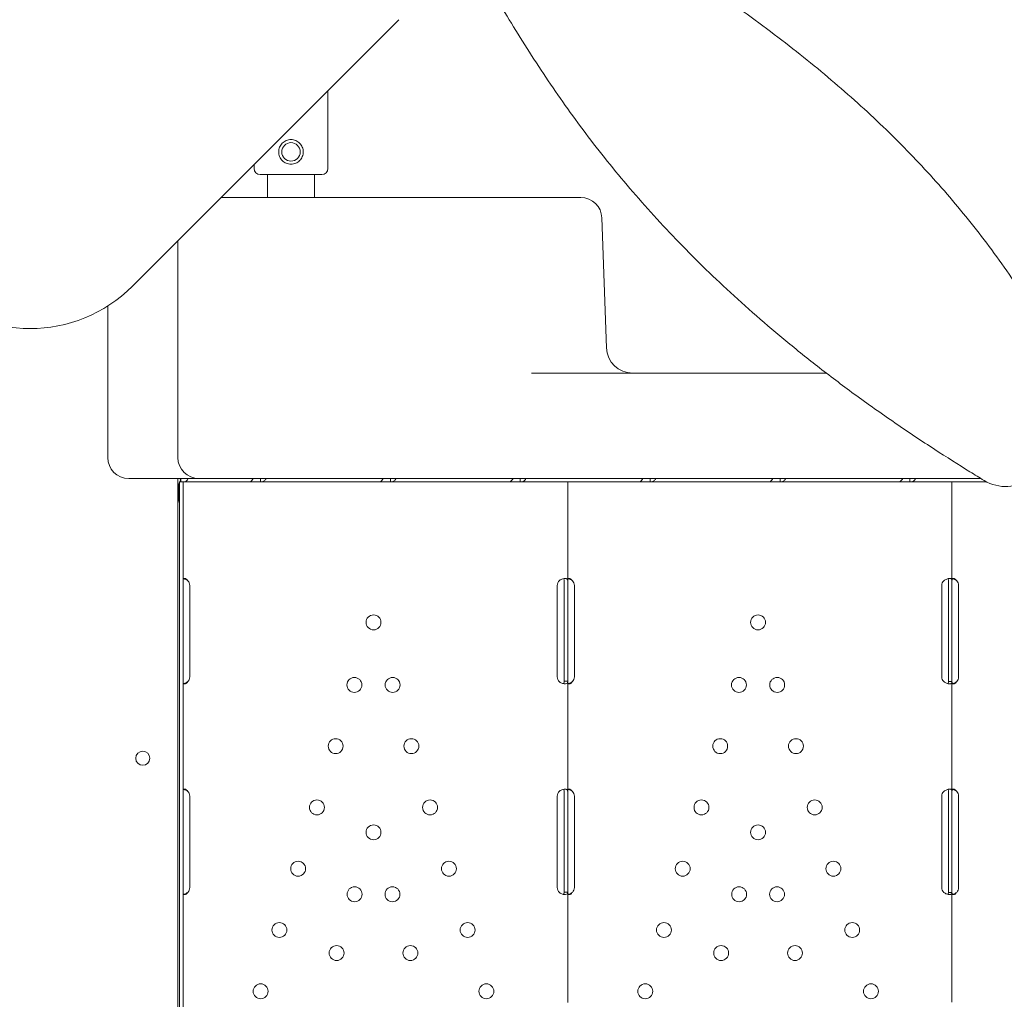
# Model space of a CAD drawing. Units: millimetres. Extents: x -22838 to 20263, y -9965 to 8814.
# Drawn here: x 1760 to 2321, y -4438 to -3880 of the extents above; entities that cross this region are included whole.
import ezdxf

# ---------------------------------------------------------------- set-up
doc = ezdxf.new("R2010")
doc.units = ezdxf.units.MM

# ---------------------------------------------------------------- blocks, each defined once
blk = doc.blocks.new('A$C6E877057')
at = {"color": 0, "linetype": 'Continuous', "lineweight": 0}
for p, q in [((5325.58, -4087.38), (5477.27, -3935.69)), ((5436.8, -4020.37), (5436.8, -3976.16)), ((5394.8, -4020.37), (5394.8, -4018.16)), ((5402.35, -4036.98), (5402.35, -4023.87)), ((5429.25, -4036.98), (5429.25, -4023.87)), ((5428.4, -4036.98), (5375.98, -4036.98)), ((5578.41, -4036.98), (5428.4, -4036.98)), ((5578.41, -4036.98), (5580.97, -4036.98)), ((5592.96, -4048.56), (5595.54, -4122.51)), ((5351.35, -4086.98), (5351.35, -4061.61)), ((5351.35, -4086.98), (5351.35, -4146.98)), ((5311.35, -4098.76), (5311.35, -4184.98)), ((5720.92, -4136.98), (5552.94, -4136.98)), ((5351.35, -4184.98), (5351.35, -4146.98)), ((5324.42, -4196.98), (5323.35, -4196.98)), ((5324.42, -4196.98), (5348.34, -4196.98)), ((5348.34, -4196.98), (5363.35, -4196.98)), ((5351.33, -4196.98), (5351.34, -4851.69)), ((5351.83, -4201.61), (5351.83, -4208.4)), ((5354.34, -4198.92), (5352.34, -4198.92)), ((5352.34, -4198.92), (5352.34, -4213.92)), ((5352.99, -4198.64), (5352.75, -4198.29)), ((5352.99, -4198.91), (5352.99, -4196.98)), ((5354.73, -4198.91), (5352.99, -4198.91)), ((5354.34, -4198.92), (5357.04, -4198.92)), ((5354.34, -4198.92), (5354.34, -4213.92)), ((5354.73, -4198.91), (5392.43, -4198.91)), ((5357.04, -4198.92), (5448.83, -4198.92)), ((5363.35, -4196.98), (5433.22, -4196.98)), ((5392.43, -4198.91), (5398.45, -4198.91)), ((5398.45, -4198.91), (5398.45, -4197.34)), ((5398.45, -4198.91), (5466.44, -4198.91)), ((5433.22, -4196.98), (5522.93, -4196.98)), ((5448.83, -4198.92), (5448.83, -4198.91)), ((5466.44, -4198.91), (5472.47, -4198.91)), ((5472.47, -4198.91), (5472.47, -4197.34)), ((5472.47, -4198.91), (5540.46, -4198.91)), ((5476.84, -4198.91), (5476.84, -4198.92)), ((5476.84, -4198.92), (5568.79, -4198.92)), ((5522.93, -4196.98), (5808.91, -4196.98)), ((5540.46, -4198.91), (5546.48, -4198.91)), ((5546.48, -4198.91), (5546.48, -4197.34)), ((5546.48, -4198.91), (5614.47, -4198.91)), ((5573.49, -4198.92), (5568.79, -4198.92)), ((5573.49, -4198.92), (5576.19, -4198.92)), ((5573.49, -4198.92), (5573.49, -4255.36)), ((5576.19, -4198.92), (5667.97, -4198.92)), ((5614.47, -4198.91), (5620.49, -4198.91)), ((5620.49, -4198.91), (5620.49, -4197.34)), ((5620.49, -4198.91), (5688.48, -4198.91)), ((5667.97, -4198.92), (5667.97, -4198.91)), ((5688.48, -4198.91), (5694.51, -4198.91)), ((5694.51, -4198.91), (5694.51, -4197.34)), ((5694.51, -4198.91), (5762.5, -4198.91)), ((5695.98, -4198.66), (5695.98, -4198.66)), ((5695.98, -4198.91), (5695.98, -4198.92)), ((5695.98, -4198.92), (5787.76, -4198.92)), ((5762.5, -4198.91), (5768.52, -4198.91)), ((5768.52, -4198.91), (5768.52, -4197.34)), ((5768.52, -4198.91), (5812.17, -4198.91)), ((5792.46, -4198.92), (5787.76, -4198.92)), ((5792.46, -4198.92), (5795.16, -4198.92)), ((5792.46, -4198.92), (5792.46, -4255.17)), ((5795.16, -4198.92), (5812.18, -4198.92)), ((5352.34, -4833.92), (5352.34, -4213.92)), ((5354.34, -4833.92), (5354.34, -4213.92)), ((5358.14, -4257.92), (5358.14, -4309.92)), ((5567.53, -4309.92), (5567.53, -4257.92)), ((5571.49, -4255.36), (5571.49, -4257.92)), ((5571.49, -4257.92), (5571.49, -4309.92)), ((5573.49, -4255.36), (5573.49, -4257.92)), ((5573.49, -4257.92), (5573.49, -4309.92)), ((5577.28, -4257.92), (5577.28, -4309.92)), ((5786.67, -4309.92), (5786.67, -4257.92)), ((5790.46, -4255.17), (5790.46, -4257.92)), ((5790.46, -4257.92), (5790.46, -4309.92)), ((5792.46, -4255.17), (5792.46, -4257.92)), ((5792.46, -4257.92), (5792.46, -4309.92)), ((5796.26, -4257.92), (5796.26, -4309.92)), ((5571.49, -4309.92), (5571.49, -4312.48)), ((5573.49, -4312.48), (5571.91, -4312.48)), ((5573.49, -4309.92), (5573.49, -4312.48)), ((5573.49, -4312.48), (5573.49, -4375.36)), ((5790.46, -4309.92), (5790.46, -4312.67)), ((5792.46, -4312.67), (5790.89, -4312.67)), ((5792.46, -4309.92), (5792.46, -4312.67)), ((5792.46, -4312.67), (5792.46, -4375.17)), ((5571.49, -4375.36), (5571.49, -4377.92)), ((5573.49, -4375.36), (5573.49, -4377.92)), ((5790.46, -4375.17), (5790.46, -4377.92)), ((5792.46, -4375.17), (5792.46, -4377.92)), ((5358.14, -4377.92), (5358.14, -4429.92)), ((5567.53, -4429.92), (5567.53, -4377.92)), ((5571.49, -4377.92), (5571.49, -4429.92)), ((5573.49, -4377.92), (5573.49, -4429.92)), ((5577.28, -4377.92), (5577.28, -4429.92)), ((5786.67, -4429.92), (5786.67, -4377.92)), ((5790.46, -4377.92), (5790.46, -4429.92)), ((5792.46, -4377.92), (5792.46, -4429.92)), ((5796.26, -4377.92), (5796.26, -4429.92)), ((5571.49, -4429.92), (5571.49, -4432.48)), ((5573.49, -4429.92), (5573.49, -4432.48)), ((5790.46, -4429.92), (5790.46, -4432.67)), ((5792.46, -4429.92), (5792.46, -4432.67)), ((5573.49, -4432.48), (5571.91, -4432.48)), ((5573.49, -4432.48), (5573.49, -4495.35)), ((5792.46, -4432.67), (5790.89, -4432.67)), ((5792.46, -4432.67), (5792.46, -4495.17))]:
    blk.add_line(p, q, dxfattribs=at)
for centre, radius in [((5415.8, -4010.96), 5.25), ((5331.36, -4356.32), 4)]:
    blk.add_circle(centre, radius, dxfattribs=at)
at = {"color": 0, "linetype": 'Continuous', "lineweight": 0, "extrusion": (0, 0, -1)}
for centre in [(-5462.83, -4278.92), (-5681.97, -4278.92), (-5451.94, -4314.51), (-5473.73, -4314.51), (-5671.08, -4314.51), (-5692.87, -4314.51), (-5441.25, -4349.41), (-5484.41, -4349.41), (-5660.39, -4349.41), (-5703.55, -4349.41), (-5430.57, -4384.31), (-5495.09, -4384.31), (-5649.71, -4384.31), (-5714.24, -4384.31), (-5462.83, -4398.49), (-5681.97, -4398.49), (-5419.88, -4419.21), (-5505.78, -4419.21), (-5639.03, -4419.21), (-5724.92, -4419.21), (-5452.03, -4433.76), (-5473.63, -4433.76), (-5671.18, -4433.76), (-5692.77, -4433.76), (-5409.2, -4454.11), (-5516.46, -4454.11), (-5628.34, -4454.11), (-5735.61, -4454.11), (-5441.79, -4467.23), (-5483.87, -4467.23), (-5660.93, -4467.23), (-5703.02, -4467.23), (-5398.51, -4489.01), (-5527.15, -4489.01), (-5617.66, -4489.01), (-5746.29, -4489.01)]:
    blk.add_circle(centre, 4.25, dxfattribs=at)
at = {"color": 0, "linetype": 'Continuous', "lineweight": 0}
blk.add_arc((5267.19, -4028.98), 82.58, 135, 315, dxfattribs=at)
at = {"color": 0, "linetype": 'Continuous', "lineweight": 0, "extrusion": (0, 0, -1)}
for centre, radius, start, end in [((-5398.3, -4020.37), 3.5, 270, 360), ((-5433.3, -4020.37), 3.5, 180, 270), ((-5580.97, -4048.98), 12, 90, 178), ((-5610.53, -4121.98), 15, 270, 358), ((-5323.35, -4184.98), 12, 270, 0), ((-5363.35, -4184.98), 12, 270, 0), ((-5822.91, -4178.25), 23.28, 231.4499, 301.4873), ((-5354.14, -4257.92), 4, 136.5932, 180), ((-5571.53, -4257.92), 4, 0, 46.7621), ((-5573.28, -4257.92), 4, 136.5932, 180), ((-5790.67, -4257.92), 4, 0, 43.4068), ((-5792.26, -4257.92), 4, 136.5932, 180), ((-5354.14, -4309.92), 4, 180, 223.4068), ((-5571.53, -4309.92), 4, 313.2379, 360), ((-5573.28, -4309.92), 4, 180, 223.4068), ((-5790.67, -4309.92), 4, 316.5932, 0), ((-5792.26, -4309.92), 4, 180, 223.4068), ((-5354.14, -4377.92), 4, 136.5932, 180), ((-5571.53, -4377.92), 4, 0, 46.7621), ((-5573.28, -4377.92), 4, 136.5932, 180), ((-5790.67, -4377.92), 4, 0, 43.4068), ((-5792.26, -4377.92), 4, 136.5932, 180), ((-5354.14, -4429.92), 4, 180, 223.4068), ((-5571.53, -4429.92), 4, 313.2379, 360), ((-5573.28, -4429.92), 4, 180, 223.4068), ((-5790.67, -4429.92), 4, 316.5932, 0), ((-5792.26, -4429.92), 4, 180, 223.4068)]:
    blk.add_arc(centre, radius, start, end, dxfattribs=at)
at = {"color": 0, "linetype": 'Continuous', "lineweight": 0}
for centre, major_axis, ratio, start_param, end_param in [((5415.8, -4023.87), (-17.5, 0), 0, 0, 3.141593), ((5354.99, -4201.61), (0, -4.7), 0.672454, -2.149678, -1.570796), ((5354.99, -4201.61), (0, -4.7), 0.672454, -2.356194, -2.181821), ((5822.97, -4178.97), (12.22, 19.14), 0, 3.141588, 3.141593), ((5354.99, -4208.4), (0, -4.7), 0.672454, -1.570796, -0.991915)]:
    blk.add_ellipse(centre, major_axis=major_axis, ratio=ratio, start_param=start_param, end_param=end_param, dxfattribs=at)
at = {"color": 0, "linetype": 'Continuous', "lineweight": 0, "extrusion": (0, 0, -1)}
blk.add_ellipse((5354.73, -4194.21), major_axis=(0, -4.7), ratio=0.672454, start_param=-0.940811, end_param=0, dxfattribs=at)
at = {"color": 0, "linetype": 'Continuous', "lineweight": 0}
for points, knots in [([(5559.19, -3853.66), (5560.29, -3854.46), (5561.39, -3855.26), (5568.34, -3860.26), (5574.26, -3864.36), (5586.74, -3872.8), (5593.31, -3877.15), (5607.38, -3886.38), (5614.87, -3891.25), (5629.72, -3901), (5637.08, -3905.87), (5651.07, -3915.3), (5657.72, -3919.86), (5670.43, -3928.78), (5676.51, -3933.15), (5688.32, -3941.85), (5694.07, -3946.19), (5705.21, -3954.86), (5710.63, -3959.19), (5721.15, -3967.85), (5726.26, -3972.18), (5736.31, -3980.95), (5741.24, -3985.4), (5750.86, -3994.35), (5755.55, -3998.86), (5764.73, -4007.96), (5769.21, -4012.56), (5778.01, -4021.89), (5782.32, -4026.63), (5790.76, -4036.21), (5794.88, -4041.07), (5802.97, -4050.94), (5806.93, -4055.96), (5814.71, -4066.17), (5818.52, -4071.37), (5826.03, -4082), (5829.72, -4087.43), (5837.07, -4098.65), (5840.71, -4104.44), (5848.29, -4116.92), (5852.21, -4123.64), (5856.04, -4130.42)], [5.710148, 5.710148, 5.710148, 5.710148, 10.000314, 10.000314, 32.730315, 32.730315, 57.722689, 57.722689, 86.342718, 86.342718, 114.936857, 114.936857, 141.371953, 141.371953, 166.275454, 166.275454, 190.52956, 190.52956, 214.232212, 214.232212, 237.474182, 237.474182, 260.829097, 260.829097, 284.033357, 284.033357, 307.278849, 307.278849, 330.776031, 330.776031, 354.450999, 354.450999, 378.532898, 378.532898, 403.093321, 403.093321, 428.362495, 428.362495, 454.871082, 454.871082, 485.081587, 485.081587, 485.081587, 485.081587]), ([(5810.75, -4198.11), (5808.07, -4196.47), (5805.39, -4194.82), (5796.03, -4189), (5789.35, -4184.77), (5775.13, -4175.55), (5767.6, -4170.53), (5752.27, -4160.01), (5744.48, -4154.5), (5729.69, -4143.68), (5722.67, -4138.38), (5709.27, -4127.93), (5702.86, -4122.79), (5690.55, -4112.59), (5684.63, -4107.53), (5673.16, -4097.43), (5667.6, -4092.39), (5656.82, -4082.3), (5651.58, -4077.25), (5641.37, -4067.11), (5636.39, -4062), (5626.7, -4051.76), (5621.98, -4046.62), (5612.82, -4036.31), (5608.36, -4031.14), (5599.68, -4020.75), (5595.45, -4015.53), (5587.22, -4005.04), (5583.21, -3999.76), (5575.4, -3989.18), (5571.61, -3983.87), (5564.16, -3973.15), (5560.51, -3967.74), (5553.36, -3956.84), (5549.86, -3951.36), (5543.04, -3940.43), (5539.72, -3934.99), (5533.17, -3924.12), (5529.94, -3918.69), (5523.62, -3908.05), (5520.51, -3902.84), (5517.11, -3897.27), (5516.82, -3896.79), (5516.53, -3896.31)], [0, 0, 0, 0, 10.00022, 10.00022, 34.927662, 34.927662, 63.461529, 63.461529, 93.624372, 93.624372, 121.554086, 121.554086, 147.821069, 147.821069, 172.909079, 172.909079, 197.299716, 197.299716, 221.138546, 221.138546, 244.758127, 244.758127, 268.115883, 268.115883, 291.225231, 291.225231, 314.264227, 314.264227, 337.291102, 337.291102, 360.314639, 360.314639, 383.708199, 383.708199, 407.44734, 407.44734, 431.219657, 431.219657, 455.33832, 455.33832, 479.192463, 479.192463, 481.441402, 481.441402, 481.441402, 481.441402]), ([(5408.8, -4010.96), (5408.8, -4010.52), (5408.84, -4010.06), (5409.02, -4009.15), (5409.16, -4008.7), (5409.51, -4007.84), (5409.74, -4007.43), (5410.25, -4006.67), (5410.54, -4006.32), (5411.16, -4005.7), (5411.51, -4005.41), (5412.27, -4004.9), (5412.68, -4004.68), (5413.54, -4004.32), (5413.99, -4004.18), (5414.9, -4004), (5415.36, -4003.96), (5416.24, -4003.96), (5416.7, -4004), (5417.61, -4004.18), (5418.06, -4004.32), (5418.92, -4004.68), (5419.33, -4004.9), (5420.09, -4005.41), (5420.44, -4005.7), (5421.06, -4006.32), (5421.35, -4006.67), (5421.86, -4007.43), (5422.08, -4007.84), (5422.44, -4008.7), (5422.58, -4009.15), (5422.76, -4010.06), (5422.8, -4010.52), (5422.8, -4011.4), (5422.76, -4011.86), (5422.58, -4012.77), (5422.44, -4013.22), (5422.08, -4014.08), (5421.86, -4014.49), (5421.35, -4015.25), (5421.06, -4015.6), (5420.44, -4016.22), (5420.09, -4016.51), (5419.33, -4017.02), (5418.92, -4017.24), (5418.06, -4017.6), (5417.61, -4017.74), (5416.7, -4017.92), (5416.24, -4017.96), (5415.36, -4017.96), (5414.9, -4017.92), (5413.99, -4017.74), (5413.54, -4017.6), (5412.68, -4017.24), (5412.27, -4017.02), (5411.51, -4016.51), (5411.16, -4016.22), (5410.54, -4015.6), (5410.25, -4015.25), (5409.74, -4014.49), (5409.51, -4014.08), (5409.16, -4013.22), (5409.02, -4012.77), (5408.84, -4011.86), (5408.8, -4011.4), (5408.8, -4010.96)], [0, 0, 0, 0, 1.329784, 1.329784, 2.659567, 2.659567, 3.989351, 3.989351, 5.319135, 5.319135, 6.648301, 6.648301, 7.977468, 7.977468, 9.306635, 9.306635, 10.635802, 10.635802, 11.964969, 11.964969, 13.294136, 13.294136, 14.623303, 14.623303, 15.95247, 15.95247, 17.282253, 17.282253, 18.612037, 18.612037, 19.94182, 19.94182, 21.271604, 21.271604, 22.601388, 22.601388, 23.931171, 23.931171, 25.260955, 25.260955, 26.590739, 26.590739, 27.919906, 27.919906, 29.249072, 29.249072, 30.578239, 30.578239, 31.907406, 31.907406, 33.236573, 33.236573, 34.56574, 34.56574, 35.894907, 35.894907, 37.224074, 37.224074, 38.553857, 38.553857, 39.883641, 39.883641, 41.213425, 41.213425, 42.543208, 42.543208, 42.543208, 42.543208]), ([(5352.92, -4196.98), (5352.87, -4197.04), (5352.83, -4197.14), (5352.74, -4197.51), (5352.72, -4197.86), (5352.75, -4198.29)], [0.2183233, 0.2183233, 0.2183233, 0.2183233, 0.5, 0.5, 1, 1, 1, 1]), ([(5392.43, -4198.91), (5392.59, -4198.91), (5392.82, -4198.8), (5393.35, -4198.36), (5393.64, -4198.03), (5394.07, -4197.41), (5394.2, -4197.21), (5394.34, -4196.98)], [0, 0, 0, 0, 0.25, 0.25, 0.5, 0.5, 0.6109581, 0.6109581, 0.6109581, 0.6109581]), ([(5401.67, -4196.98), (5401.6, -4197.15), (5401.51, -4197.32), (5401.13, -4197.91), (5400.72, -4198.28), (5399.71, -4198.78), (5399.11, -4198.91), (5398.45, -4198.91)], [0.4133243, 0.4133243, 0.4133243, 0.4133243, 0.5, 0.5, 0.75, 0.75, 1, 1, 1, 1]), ([(5466.44, -4198.91), (5466.61, -4198.91), (5466.84, -4198.8), (5467.36, -4198.36), (5467.65, -4198.03), (5468.08, -4197.41), (5468.22, -4197.21), (5468.35, -4196.98)], [0, 0, 0, 0, 0.25, 0.25, 0.5, 0.5, 0.6109581, 0.6109581, 0.6109581, 0.6109581]), ([(5475.68, -4196.98), (5475.61, -4197.15), (5475.53, -4197.32), (5475.14, -4197.91), (5474.73, -4198.28), (5473.73, -4198.78), (5473.13, -4198.91), (5472.47, -4198.91)], [0.4133243, 0.4133243, 0.4133243, 0.4133243, 0.5, 0.5, 0.75, 0.75, 1, 1, 1, 1]), ([(5540.46, -4198.91), (5540.62, -4198.91), (5540.85, -4198.8), (5541.37, -4198.36), (5541.67, -4198.03), (5542.1, -4197.41), (5542.23, -4197.21), (5542.36, -4196.98)], [0, 0, 0, 0, 0.25, 0.25, 0.5, 0.5, 0.6109581, 0.6109581, 0.6109581, 0.6109581]), ([(5549.69, -4196.98), (5549.62, -4197.15), (5549.54, -4197.32), (5549.15, -4197.91), (5548.75, -4198.28), (5547.74, -4198.78), (5547.14, -4198.91), (5546.48, -4198.91)], [0.4133243, 0.4133243, 0.4133243, 0.4133243, 0.5, 0.5, 0.75, 0.75, 1, 1, 1, 1]), ([(5614.47, -4198.91), (5614.64, -4198.91), (5614.86, -4198.8), (5615.39, -4198.36), (5615.68, -4198.03), (5616.11, -4197.41), (5616.25, -4197.21), (5616.38, -4196.98)], [0, 0, 0, 0, 0.25, 0.25, 0.5, 0.5, 0.6109581, 0.6109581, 0.6109581, 0.6109581]), ([(5623.71, -4196.98), (5623.64, -4197.15), (5623.55, -4197.32), (5623.17, -4197.91), (5622.76, -4198.28), (5621.75, -4198.78), (5621.16, -4198.91), (5620.49, -4198.91)], [0.4133243, 0.4133243, 0.4133243, 0.4133243, 0.5, 0.5, 0.75, 0.75, 1, 1, 1, 1]), ([(5688.48, -4198.91), (5688.65, -4198.91), (5688.88, -4198.8), (5689.4, -4198.36), (5689.7, -4198.03), (5690.13, -4197.41), (5690.26, -4197.21), (5690.39, -4196.98)], [0, 0, 0, 0, 0.25, 0.25, 0.5, 0.5, 0.6109581, 0.6109581, 0.6109581, 0.6109581]), ([(5697.72, -4196.98), (5697.65, -4197.15), (5697.57, -4197.32), (5697.18, -4197.91), (5696.77, -4198.28), (5695.77, -4198.78), (5695.17, -4198.91), (5694.51, -4198.91)], [0.4133243, 0.4133243, 0.4133243, 0.4133243, 0.5, 0.5, 0.75, 0.75, 1, 1, 1, 1]), ([(5762.5, -4198.91), (5762.66, -4198.91), (5762.89, -4198.8), (5763.41, -4198.36), (5763.71, -4198.03), (5764.14, -4197.41), (5764.27, -4197.21), (5764.4, -4196.98)], [0, 0, 0, 0, 0.25, 0.25, 0.5, 0.5, 0.6109581, 0.6109581, 0.6109581, 0.6109581]), ([(5771.74, -4196.98), (5771.67, -4197.15), (5771.58, -4197.32), (5771.2, -4197.91), (5770.79, -4198.28), (5769.78, -4198.78), (5769.18, -4198.91), (5768.52, -4198.91)], [0.4133243, 0.4133243, 0.4133243, 0.4133243, 0.5, 0.5, 0.75, 0.75, 1, 1, 1, 1]), ([(5357.04, -4255.17), (5356.75, -4254.75), (5356.42, -4254.44), (5355.92, -4254.13), (5355.76, -4254.05), (5355.52, -4253.97), (5355.44, -4253.95), (5355.28, -4253.92), (5355.21, -4253.92), (5354.99, -4253.92), (5354.87, -4253.94), (5354.72, -4254.02), (5354.67, -4254.05), (5354.61, -4254.11), (5354.59, -4254.13), (5354.56, -4254.16), (5354.56, -4254.17), (5354.54, -4254.19), (5354.54, -4254.2), (5354.53, -4254.2), (5354.53, -4254.21), (5354.53, -4254.21), (5354.53, -4254.21), (5354.52, -4254.22), (5354.52, -4254.22), (5354.48, -4254.29), (5354.43, -4254.41), (5354.36, -4254.73), (5354.34, -4254.93), (5354.34, -4255.17)], [0, 0, 0, 0, 0.25, 0.25, 0.375, 0.375, 0.4375, 0.4375, 0.5, 0.5, 0.625, 0.625, 0.6875, 0.6875, 0.71875, 0.71875, 0.734375, 0.734375, 0.742188, 0.742188, 0.746094, 0.746094, 0.748047, 0.748047, 0.75, 0.75, 0.875, 0.875, 1, 1, 1, 1]), ([(5357.04, -4255.17), (5356.53, -4254.75), (5355.96, -4254.44), (5355.15, -4254.15), (5354.93, -4254.08), (5354.7, -4254.03)], [0, 0, 0, 0, 0.25, 0.25, 0.3487472, 0.3487472, 0.3487472, 0.3487472]), ([(5573.49, -4255.36), (5573.49, -4254.92), (5573.41, -4254.58), (5573.12, -4254.23), (5572.99, -4254.13), (5572.74, -4254.03), (5572.65, -4254), (5572.5, -4253.97), (5572.45, -4253.96), (5572.37, -4253.95), (5572.34, -4253.94), (5572.3, -4253.94), (5572.28, -4253.93), (5572.25, -4253.93), (5572.24, -4253.93), (5571.78, -4253.89), (5571.24, -4253.96), (5570.06, -4254.32), (5569.42, -4254.61), (5568.79, -4255)], [0, 0, 0, 0, 0.25, 0.25, 0.375, 0.375, 0.4375, 0.4375, 0.46875, 0.46875, 0.484375, 0.484375, 0.492188, 0.492188, 0.5, 0.5, 0.75, 0.75, 1, 1, 1, 1]), ([(5571.49, -4255.36), (5571.49, -4254.92), (5571.44, -4254.58), (5571.28, -4254.23), (5571.2, -4254.13), (5571.09, -4254.05), (5571.08, -4254.04), (5571.06, -4254.03)], [0, 0, 0, 0, 0.25, 0.25, 0.375, 0.375, 0.3945977, 0.3945977, 0.3945977, 0.3945977]), ([(5576.19, -4255.17), (5575.89, -4254.75), (5575.56, -4254.44), (5575.07, -4254.13), (5574.9, -4254.05), (5574.66, -4253.97), (5574.58, -4253.95), (5574.43, -4253.92), (5574.35, -4253.92), (5574.13, -4253.92), (5574.01, -4253.94), (5573.86, -4254.02), (5573.81, -4254.05), (5573.75, -4254.11), (5573.73, -4254.13), (5573.71, -4254.16), (5573.7, -4254.17), (5573.69, -4254.19), (5573.68, -4254.2), (5573.68, -4254.2), (5573.67, -4254.21), (5573.67, -4254.21), (5573.67, -4254.21), (5573.67, -4254.22), (5573.67, -4254.22), (5573.62, -4254.29), (5573.58, -4254.41), (5573.51, -4254.73), (5573.49, -4254.93), (5573.49, -4255.17)], [0, 0, 0, 0, 0.25, 0.25, 0.375, 0.375, 0.4375, 0.4375, 0.5, 0.5, 0.625, 0.625, 0.6875, 0.6875, 0.71875, 0.71875, 0.734375, 0.734375, 0.742188, 0.742188, 0.746094, 0.746094, 0.748047, 0.748047, 0.75, 0.75, 0.875, 0.875, 1, 1, 1, 1]), ([(5576.19, -4255.17), (5575.67, -4254.75), (5575.1, -4254.44), (5574.3, -4254.15), (5574.07, -4254.08), (5573.85, -4254.03)], [0, 0, 0, 0, 0.25, 0.25, 0.3487472, 0.3487472, 0.3487472, 0.3487472]), ([(5792.46, -4255.17), (5792.46, -4254.75), (5792.38, -4254.44), (5792.05, -4254.13), (5791.91, -4254.05), (5791.64, -4253.97), (5791.55, -4253.95), (5791.39, -4253.93), (5791.33, -4253.93), (5791.24, -4253.92), (5791.21, -4253.92), (5791.17, -4253.92), (5791.15, -4253.92), (5791.13, -4253.92), (5791.12, -4253.92), (5791.1, -4253.92), (5791.1, -4253.92), (5790.64, -4253.92), (5790.1, -4254.02), (5788.96, -4254.44), (5788.36, -4254.75), (5787.76, -4255.17)], [0, 0, 0, 0, 0.25, 0.25, 0.375, 0.375, 0.4375, 0.4375, 0.46875, 0.46875, 0.484375, 0.484375, 0.492188, 0.492188, 0.496094, 0.496094, 0.5, 0.5, 0.75, 0.75, 1, 1, 1, 1]), ([(5790.46, -4255.17), (5790.46, -4254.75), (5790.41, -4254.44), (5790.25, -4254.16), (5790.19, -4254.1), (5790.13, -4254.05)], [0, 0, 0, 0, 0.25, 0.25, 0.3385106, 0.3385106, 0.3385106, 0.3385106]), ([(5795.16, -4255.17), (5794.87, -4254.75), (5794.54, -4254.44), (5794.04, -4254.13), (5793.88, -4254.05), (5793.64, -4253.97), (5793.56, -4253.95), (5793.4, -4253.92), (5793.33, -4253.92), (5793.11, -4253.92), (5792.99, -4253.94), (5792.84, -4254.02), (5792.79, -4254.05), (5792.73, -4254.11), (5792.71, -4254.13), (5792.69, -4254.16), (5792.68, -4254.17), (5792.66, -4254.19), (5792.66, -4254.2), (5792.65, -4254.2), (5792.65, -4254.21), (5792.65, -4254.21), (5792.65, -4254.21), (5792.65, -4254.22), (5792.65, -4254.22), (5792.6, -4254.29), (5792.55, -4254.41), (5792.49, -4254.73), (5792.46, -4254.93), (5792.46, -4255.17)], [0, 0, 0, 0, 0.25, 0.25, 0.375, 0.375, 0.4375, 0.4375, 0.5, 0.5, 0.625, 0.625, 0.6875, 0.6875, 0.71875, 0.71875, 0.734375, 0.734375, 0.742188, 0.742188, 0.746094, 0.746094, 0.748047, 0.748047, 0.75, 0.75, 0.875, 0.875, 1, 1, 1, 1]), ([(5795.16, -4255.17), (5794.65, -4254.75), (5794.08, -4254.44), (5793.28, -4254.15), (5793.05, -4254.08), (5792.82, -4254.03)], [0, 0, 0, 0, 0.25, 0.25, 0.3487472, 0.3487472, 0.3487472, 0.3487472]), ([(5354.34, -4312.67), (5354.34, -4313.08), (5354.39, -4313.4), (5354.58, -4313.71), (5354.66, -4313.79), (5354.81, -4313.87), (5354.87, -4313.88), (5354.99, -4313.91), (5355.06, -4313.92), (5355.27, -4313.92), (5355.43, -4313.89), (5355.67, -4313.81), (5355.75, -4313.78), (5355.87, -4313.73), (5355.91, -4313.71), (5355.97, -4313.67), (5355.99, -4313.66), (5356.02, -4313.64), (5356.03, -4313.64), (5356.05, -4313.63), (5356.05, -4313.63), (5356.06, -4313.62), (5356.06, -4313.62), (5356.07, -4313.62), (5356.07, -4313.62), (5356.19, -4313.54), (5356.33, -4313.42), (5356.65, -4313.11), (5356.84, -4312.91), (5357.04, -4312.67)], [0, 0, 0, 0, 0.25, 0.25, 0.375, 0.375, 0.4375, 0.4375, 0.5, 0.5, 0.625, 0.625, 0.6875, 0.6875, 0.71875, 0.71875, 0.734375, 0.734375, 0.742188, 0.742188, 0.746094, 0.746094, 0.748047, 0.748047, 0.75, 0.75, 0.875, 0.875, 1, 1, 1, 1]), ([(5354.7, -4313.8), (5354.77, -4313.79), (5354.85, -4313.77), (5355, -4313.73), (5355.1, -4313.7), (5355.23, -4313.66), (5355.29, -4313.64), (5355.32, -4313.63), (5355.33, -4313.62), (5355.34, -4313.62), (5355.35, -4313.62), (5355.56, -4313.54), (5355.8, -4313.42), (5356.37, -4313.11), (5356.69, -4312.91), (5357.04, -4312.67)], [0.6532396, 0.6532396, 0.6532396, 0.6532396, 0.6875, 0.6875, 0.71875, 0.734375, 0.7421875, 0.7460938, 0.7480469, 0.7480469, 0.75, 0.75, 0.875, 0.875, 1, 1, 1, 1]), ([(5568.79, -4312.83), (5569.34, -4313.23), (5569.95, -4313.52), (5570.84, -4313.79), (5571.13, -4313.85), (5571.56, -4313.9), (5571.7, -4313.91), (5571.9, -4313.92), (5571.97, -4313.92), (5572.06, -4313.92), (5572.1, -4313.91), (5572.14, -4313.91), (5572.16, -4313.91), (5572.18, -4313.91), (5572.19, -4313.91), (5572.21, -4313.91), (5572.21, -4313.91), (5572.65, -4313.87), (5572.97, -4313.73), (5573.39, -4313.26), (5573.49, -4312.92), (5573.49, -4312.48)], [0, 0, 0, 0, 0.25, 0.25, 0.375, 0.375, 0.4375, 0.4375, 0.46875, 0.46875, 0.484375, 0.484375, 0.492188, 0.492188, 0.496094, 0.496094, 0.5, 0.5, 0.75, 0.75, 1, 1, 1, 1]), ([(5571.01, -4313.82), (5571.14, -4313.75), (5571.23, -4313.64), (5571.43, -4313.26), (5571.49, -4312.92), (5571.49, -4312.48)], [0.5949257, 0.5949257, 0.5949257, 0.5949257, 0.75, 0.75, 1, 1, 1, 1]), ([(5573.49, -4312.67), (5573.49, -4313.08), (5573.53, -4313.4), (5573.72, -4313.71), (5573.8, -4313.79), (5573.96, -4313.87), (5574.01, -4313.88), (5574.14, -4313.91), (5574.2, -4313.92), (5574.42, -4313.92), (5574.57, -4313.89), (5574.81, -4313.81), (5574.89, -4313.78), (5575.01, -4313.73), (5575.05, -4313.71), (5575.11, -4313.67), (5575.13, -4313.66), (5575.16, -4313.64), (5575.17, -4313.64), (5575.19, -4313.63), (5575.19, -4313.63), (5575.2, -4313.62), (5575.2, -4313.62), (5575.21, -4313.62), (5575.21, -4313.62), (5575.33, -4313.54), (5575.47, -4313.42), (5575.8, -4313.11), (5575.98, -4312.91), (5576.19, -4312.67)], [0, 0, 0, 0, 0.25, 0.25, 0.375, 0.375, 0.4375, 0.4375, 0.5, 0.5, 0.625, 0.625, 0.6875, 0.6875, 0.71875, 0.71875, 0.734375, 0.734375, 0.742188, 0.742188, 0.746094, 0.746094, 0.748047, 0.748047, 0.75, 0.75, 0.875, 0.875, 1, 1, 1, 1]), ([(5573.84, -4313.8), (5573.92, -4313.79), (5574, -4313.77), (5574.14, -4313.73), (5574.25, -4313.7), (5574.37, -4313.66), (5574.43, -4313.64), (5574.46, -4313.63), (5574.48, -4313.62), (5574.49, -4313.62), (5574.49, -4313.62), (5574.7, -4313.54), (5574.95, -4313.42), (5575.51, -4313.11), (5575.83, -4312.91), (5576.19, -4312.67)], [0.6532396, 0.6532396, 0.6532396, 0.6532396, 0.6875, 0.6875, 0.71875, 0.734375, 0.7421875, 0.7460938, 0.7480469, 0.7480469, 0.75, 0.75, 0.875, 0.875, 1, 1, 1, 1]), ([(5787.76, -4312.67), (5788.28, -4313.08), (5788.85, -4313.4), (5789.71, -4313.71), (5790, -4313.79), (5790.42, -4313.86), (5790.56, -4313.88), (5790.76, -4313.9), (5790.83, -4313.91), (5790.93, -4313.91), (5790.96, -4313.91), (5791.01, -4313.92), (5791.02, -4313.92), (5791.05, -4313.92), (5791.05, -4313.92), (5791.07, -4313.92), (5791.08, -4313.92), (5791.54, -4313.92), (5791.89, -4313.81), (5792.35, -4313.39), (5792.46, -4313.08), (5792.46, -4312.67)], [0, 0, 0, 0, 0.25, 0.25, 0.375, 0.375, 0.4375, 0.4375, 0.46875, 0.46875, 0.484375, 0.484375, 0.492188, 0.492188, 0.496094, 0.496094, 0.5, 0.5, 0.75, 0.75, 1, 1, 1, 1]), ([(5790.08, -4313.8), (5790.15, -4313.75), (5790.21, -4313.68), (5790.4, -4313.39), (5790.46, -4313.08), (5790.46, -4312.67)], [0.6532688, 0.6532688, 0.6532688, 0.6532688, 0.75, 0.75, 1, 1, 1, 1]), ([(5792.46, -4312.67), (5792.46, -4313.08), (5792.51, -4313.4), (5792.7, -4313.71), (5792.78, -4313.79), (5792.93, -4313.87), (5792.99, -4313.88), (5793.11, -4313.91), (5793.18, -4313.92), (5793.4, -4313.92), (5793.55, -4313.89), (5793.79, -4313.81), (5793.87, -4313.78), (5793.99, -4313.73), (5794.03, -4313.71), (5794.09, -4313.67), (5794.11, -4313.66), (5794.14, -4313.64), (5794.15, -4313.64), (5794.17, -4313.63), (5794.17, -4313.63), (5794.18, -4313.62), (5794.18, -4313.62), (5794.19, -4313.62), (5794.19, -4313.62), (5794.31, -4313.54), (5794.45, -4313.42), (5794.78, -4313.11), (5794.96, -4312.91), (5795.16, -4312.67)], [0, 0, 0, 0, 0.25, 0.25, 0.375, 0.375, 0.4375, 0.4375, 0.5, 0.5, 0.625, 0.625, 0.6875, 0.6875, 0.71875, 0.71875, 0.734375, 0.734375, 0.742188, 0.742188, 0.746094, 0.746094, 0.748047, 0.748047, 0.75, 0.75, 0.875, 0.875, 1, 1, 1, 1]), ([(5792.82, -4313.8), (5792.9, -4313.79), (5792.97, -4313.77), (5793.12, -4313.73), (5793.23, -4313.7), (5793.35, -4313.66), (5793.41, -4313.64), (5793.44, -4313.63), (5793.46, -4313.62), (5793.46, -4313.62), (5793.47, -4313.62), (5793.68, -4313.54), (5793.93, -4313.42), (5794.49, -4313.11), (5794.81, -4312.91), (5795.16, -4312.67)], [0.6532396, 0.6532396, 0.6532396, 0.6532396, 0.6875, 0.6875, 0.71875, 0.734375, 0.7421875, 0.7460937, 0.7480469, 0.7480469, 0.75, 0.75, 0.875, 0.875, 1, 1, 1, 1]), ([(5357.04, -4375.17), (5356.75, -4374.75), (5356.42, -4374.44), (5355.92, -4374.13), (5355.76, -4374.05), (5355.52, -4373.97), (5355.44, -4373.95), (5355.28, -4373.92), (5355.21, -4373.92), (5354.99, -4373.92), (5354.87, -4373.94), (5354.72, -4374.02), (5354.67, -4374.05), (5354.61, -4374.11), (5354.59, -4374.13), (5354.56, -4374.16), (5354.56, -4374.17), (5354.54, -4374.19), (5354.54, -4374.2), (5354.53, -4374.2), (5354.53, -4374.21), (5354.53, -4374.21), (5354.53, -4374.21), (5354.52, -4374.22), (5354.52, -4374.22), (5354.48, -4374.29), (5354.43, -4374.41), (5354.36, -4374.73), (5354.34, -4374.93), (5354.34, -4375.17)], [0, 0, 0, 0, 0.25, 0.25, 0.375, 0.375, 0.4375, 0.4375, 0.5, 0.5, 0.625, 0.625, 0.6875, 0.6875, 0.71875, 0.71875, 0.734375, 0.734375, 0.742188, 0.742188, 0.746094, 0.746094, 0.748047, 0.748047, 0.75, 0.75, 0.875, 0.875, 1, 1, 1, 1]), ([(5357.04, -4375.17), (5356.53, -4374.75), (5355.96, -4374.44), (5355.15, -4374.15), (5354.93, -4374.08), (5354.7, -4374.03)], [0, 0, 0, 0, 0.25, 0.25, 0.3487472, 0.3487472, 0.3487472, 0.3487472]), ([(5573.49, -4375.36), (5573.49, -4374.92), (5573.41, -4374.58), (5573.12, -4374.23), (5572.99, -4374.13), (5572.74, -4374.03), (5572.65, -4374), (5572.5, -4373.97), (5572.45, -4373.96), (5572.37, -4373.95), (5572.34, -4373.94), (5572.3, -4373.94), (5572.28, -4373.93), (5572.25, -4373.93), (5572.24, -4373.93), (5571.78, -4373.89), (5571.24, -4373.96), (5570.06, -4374.32), (5569.42, -4374.61), (5568.79, -4375)], [0, 0, 0, 0, 0.25, 0.25, 0.375, 0.375, 0.4375, 0.4375, 0.46875, 0.46875, 0.484375, 0.484375, 0.492188, 0.492188, 0.5, 0.5, 0.75, 0.75, 1, 1, 1, 1]), ([(5571.49, -4375.36), (5571.49, -4374.92), (5571.44, -4374.58), (5571.28, -4374.23), (5571.2, -4374.13), (5571.09, -4374.05), (5571.08, -4374.04), (5571.06, -4374.03)], [0, 0, 0, 0, 0.25, 0.25, 0.375, 0.375, 0.3945977, 0.3945977, 0.3945977, 0.3945977]), ([(5576.19, -4375.17), (5575.89, -4374.75), (5575.56, -4374.44), (5575.07, -4374.13), (5574.9, -4374.05), (5574.66, -4373.97), (5574.58, -4373.95), (5574.43, -4373.92), (5574.35, -4373.92), (5574.13, -4373.92), (5574.01, -4373.94), (5573.86, -4374.02), (5573.81, -4374.05), (5573.75, -4374.11), (5573.73, -4374.13), (5573.71, -4374.16), (5573.7, -4374.17), (5573.69, -4374.19), (5573.68, -4374.2), (5573.68, -4374.2), (5573.67, -4374.21), (5573.67, -4374.21), (5573.67, -4374.21), (5573.67, -4374.22), (5573.67, -4374.22), (5573.62, -4374.29), (5573.58, -4374.41), (5573.51, -4374.73), (5573.49, -4374.93), (5573.49, -4375.17)], [0, 0, 0, 0, 0.25, 0.25, 0.375, 0.375, 0.4375, 0.4375, 0.5, 0.5, 0.625, 0.625, 0.6875, 0.6875, 0.71875, 0.71875, 0.734375, 0.734375, 0.742188, 0.742188, 0.746094, 0.746094, 0.748047, 0.748047, 0.75, 0.75, 0.875, 0.875, 1, 1, 1, 1]), ([(5576.19, -4375.17), (5575.67, -4374.75), (5575.1, -4374.44), (5574.3, -4374.15), (5574.07, -4374.08), (5573.85, -4374.03)], [0, 0, 0, 0, 0.25, 0.25, 0.3487472, 0.3487472, 0.3487472, 0.3487472]), ([(5792.46, -4375.17), (5792.46, -4374.75), (5792.38, -4374.44), (5792.05, -4374.13), (5791.91, -4374.05), (5791.64, -4373.97), (5791.55, -4373.95), (5791.39, -4373.93), (5791.33, -4373.93), (5791.24, -4373.92), (5791.21, -4373.92), (5791.17, -4373.92), (5791.15, -4373.92), (5791.13, -4373.92), (5791.12, -4373.92), (5791.1, -4373.92), (5791.1, -4373.92), (5790.64, -4373.92), (5790.1, -4374.02), (5788.96, -4374.44), (5788.36, -4374.75), (5787.76, -4375.17)], [0, 0, 0, 0, 0.25, 0.25, 0.375, 0.375, 0.4375, 0.4375, 0.46875, 0.46875, 0.484375, 0.484375, 0.492188, 0.492188, 0.496094, 0.496094, 0.5, 0.5, 0.75, 0.75, 1, 1, 1, 1]), ([(5790.46, -4375.17), (5790.46, -4374.75), (5790.41, -4374.44), (5790.25, -4374.16), (5790.19, -4374.1), (5790.13, -4374.05)], [0, 0, 0, 0, 0.25, 0.25, 0.3385106, 0.3385106, 0.3385106, 0.3385106]), ([(5795.16, -4375.17), (5794.87, -4374.75), (5794.54, -4374.44), (5794.04, -4374.13), (5793.88, -4374.05), (5793.64, -4373.97), (5793.56, -4373.95), (5793.4, -4373.92), (5793.33, -4373.92), (5793.11, -4373.92), (5792.99, -4373.94), (5792.84, -4374.02), (5792.79, -4374.05), (5792.73, -4374.11), (5792.71, -4374.13), (5792.69, -4374.16), (5792.68, -4374.17), (5792.66, -4374.19), (5792.66, -4374.2), (5792.65, -4374.2), (5792.65, -4374.21), (5792.65, -4374.21), (5792.65, -4374.21), (5792.65, -4374.22), (5792.65, -4374.22), (5792.6, -4374.29), (5792.55, -4374.41), (5792.49, -4374.73), (5792.46, -4374.93), (5792.46, -4375.17)], [0, 0, 0, 0, 0.25, 0.25, 0.375, 0.375, 0.4375, 0.4375, 0.5, 0.5, 0.625, 0.625, 0.6875, 0.6875, 0.71875, 0.71875, 0.734375, 0.734375, 0.742188, 0.742188, 0.746094, 0.746094, 0.748047, 0.748047, 0.75, 0.75, 0.875, 0.875, 1, 1, 1, 1]), ([(5795.16, -4375.17), (5794.65, -4374.75), (5794.08, -4374.44), (5793.28, -4374.15), (5793.05, -4374.08), (5792.82, -4374.03)], [0, 0, 0, 0, 0.25, 0.25, 0.3487472, 0.3487472, 0.3487472, 0.3487472]), ([(5354.34, -4432.67), (5354.34, -4433.08), (5354.39, -4433.4), (5354.58, -4433.71), (5354.66, -4433.79), (5354.81, -4433.87), (5354.87, -4433.88), (5354.99, -4433.91), (5355.06, -4433.92), (5355.27, -4433.92), (5355.43, -4433.89), (5355.67, -4433.81), (5355.75, -4433.78), (5355.87, -4433.73), (5355.91, -4433.71), (5355.97, -4433.67), (5355.99, -4433.66), (5356.02, -4433.64), (5356.03, -4433.64), (5356.05, -4433.63), (5356.05, -4433.63), (5356.06, -4433.62), (5356.06, -4433.62), (5356.07, -4433.62), (5356.07, -4433.62), (5356.19, -4433.54), (5356.33, -4433.42), (5356.65, -4433.11), (5356.84, -4432.91), (5357.04, -4432.67)], [0, 0, 0, 0, 0.25, 0.25, 0.375, 0.375, 0.4375, 0.4375, 0.5, 0.5, 0.625, 0.625, 0.6875, 0.6875, 0.71875, 0.71875, 0.734375, 0.734375, 0.742188, 0.742188, 0.746094, 0.746094, 0.748047, 0.748047, 0.75, 0.75, 0.875, 0.875, 1, 1, 1, 1]), ([(5354.7, -4433.8), (5354.77, -4433.79), (5354.85, -4433.77), (5355, -4433.73), (5355.1, -4433.7), (5355.23, -4433.66), (5355.29, -4433.64), (5355.32, -4433.63), (5355.33, -4433.62), (5355.34, -4433.62), (5355.35, -4433.62), (5355.56, -4433.54), (5355.8, -4433.42), (5356.37, -4433.11), (5356.69, -4432.91), (5357.04, -4432.67)], [0.6532396, 0.6532396, 0.6532396, 0.6532396, 0.6875, 0.6875, 0.71875, 0.734375, 0.7421875, 0.7460937, 0.7480469, 0.7480469, 0.75, 0.75, 0.875, 0.875, 1, 1, 1, 1]), ([(5568.79, -4432.83), (5569.34, -4433.23), (5569.95, -4433.52), (5570.84, -4433.79), (5571.13, -4433.85), (5571.56, -4433.9), (5571.7, -4433.91), (5571.9, -4433.92), (5571.97, -4433.92), (5572.06, -4433.92), (5572.1, -4433.91), (5572.14, -4433.91), (5572.16, -4433.91), (5572.18, -4433.91), (5572.19, -4433.91), (5572.21, -4433.91), (5572.21, -4433.91), (5572.65, -4433.87), (5572.97, -4433.73), (5573.39, -4433.26), (5573.49, -4432.92), (5573.49, -4432.48)], [0, 0, 0, 0, 0.25, 0.25, 0.375, 0.375, 0.4375, 0.4375, 0.46875, 0.46875, 0.484375, 0.484375, 0.492188, 0.492188, 0.496094, 0.496094, 0.5, 0.5, 0.75, 0.75, 1, 1, 1, 1]), ([(5571.01, -4433.82), (5571.14, -4433.75), (5571.23, -4433.64), (5571.43, -4433.26), (5571.49, -4432.92), (5571.49, -4432.48)], [0.5949257, 0.5949257, 0.5949257, 0.5949257, 0.75, 0.75, 1, 1, 1, 1]), ([(5573.49, -4432.67), (5573.49, -4433.08), (5573.53, -4433.4), (5573.72, -4433.71), (5573.8, -4433.79), (5573.96, -4433.87), (5574.01, -4433.88), (5574.14, -4433.91), (5574.2, -4433.92), (5574.42, -4433.92), (5574.57, -4433.89), (5574.81, -4433.81), (5574.89, -4433.78), (5575.01, -4433.73), (5575.05, -4433.71), (5575.11, -4433.67), (5575.13, -4433.66), (5575.16, -4433.64), (5575.17, -4433.64), (5575.19, -4433.63), (5575.19, -4433.63), (5575.2, -4433.62), (5575.2, -4433.62), (5575.21, -4433.62), (5575.21, -4433.62), (5575.33, -4433.54), (5575.47, -4433.42), (5575.8, -4433.11), (5575.98, -4432.91), (5576.19, -4432.67)], [0, 0, 0, 0, 0.25, 0.25, 0.375, 0.375, 0.4375, 0.4375, 0.5, 0.5, 0.625, 0.625, 0.6875, 0.6875, 0.71875, 0.71875, 0.734375, 0.734375, 0.742188, 0.742188, 0.746094, 0.746094, 0.748047, 0.748047, 0.75, 0.75, 0.875, 0.875, 1, 1, 1, 1]), ([(5573.84, -4433.8), (5573.92, -4433.79), (5574, -4433.77), (5574.14, -4433.73), (5574.25, -4433.7), (5574.37, -4433.66), (5574.43, -4433.64), (5574.46, -4433.63), (5574.48, -4433.62), (5574.49, -4433.62), (5574.49, -4433.62), (5574.7, -4433.54), (5574.95, -4433.42), (5575.51, -4433.11), (5575.83, -4432.91), (5576.19, -4432.67)], [0.6532396, 0.6532396, 0.6532396, 0.6532396, 0.6875, 0.6875, 0.71875, 0.734375, 0.7421875, 0.7460938, 0.7480469, 0.7480469, 0.75, 0.75, 0.875, 0.875, 1, 1, 1, 1]), ([(5787.76, -4432.67), (5788.28, -4433.08), (5788.85, -4433.4), (5789.71, -4433.71), (5790, -4433.79), (5790.42, -4433.86), (5790.56, -4433.88), (5790.76, -4433.9), (5790.83, -4433.91), (5790.93, -4433.91), (5790.96, -4433.91), (5791.01, -4433.92), (5791.02, -4433.92), (5791.05, -4433.92), (5791.05, -4433.92), (5791.07, -4433.92), (5791.08, -4433.92), (5791.54, -4433.92), (5791.89, -4433.81), (5792.35, -4433.39), (5792.46, -4433.08), (5792.46, -4432.67)], [0, 0, 0, 0, 0.25, 0.25, 0.375, 0.375, 0.4375, 0.4375, 0.46875, 0.46875, 0.484375, 0.484375, 0.492188, 0.492188, 0.496094, 0.496094, 0.5, 0.5, 0.75, 0.75, 1, 1, 1, 1]), ([(5790.08, -4433.8), (5790.15, -4433.75), (5790.21, -4433.68), (5790.4, -4433.39), (5790.46, -4433.08), (5790.46, -4432.67)], [0.6532688, 0.6532688, 0.6532688, 0.6532688, 0.75, 0.75, 1, 1, 1, 1]), ([(5792.46, -4432.67), (5792.46, -4433.08), (5792.51, -4433.4), (5792.7, -4433.71), (5792.78, -4433.79), (5792.93, -4433.87), (5792.99, -4433.88), (5793.11, -4433.91), (5793.18, -4433.92), (5793.4, -4433.92), (5793.55, -4433.89), (5793.79, -4433.81), (5793.87, -4433.78), (5793.99, -4433.73), (5794.03, -4433.71), (5794.09, -4433.67), (5794.11, -4433.66), (5794.14, -4433.64), (5794.15, -4433.64), (5794.17, -4433.63), (5794.17, -4433.63), (5794.18, -4433.62), (5794.18, -4433.62), (5794.19, -4433.62), (5794.19, -4433.62), (5794.31, -4433.54), (5794.45, -4433.42), (5794.78, -4433.11), (5794.96, -4432.91), (5795.16, -4432.67)], [0, 0, 0, 0, 0.25, 0.25, 0.375, 0.375, 0.4375, 0.4375, 0.5, 0.5, 0.625, 0.625, 0.6875, 0.6875, 0.71875, 0.71875, 0.734375, 0.734375, 0.742188, 0.742188, 0.746094, 0.746094, 0.748047, 0.748047, 0.75, 0.75, 0.875, 0.875, 1, 1, 1, 1]), ([(5792.82, -4433.8), (5792.9, -4433.79), (5792.97, -4433.77), (5793.12, -4433.73), (5793.23, -4433.7), (5793.35, -4433.66), (5793.41, -4433.64), (5793.44, -4433.63), (5793.46, -4433.62), (5793.46, -4433.62), (5793.47, -4433.62), (5793.68, -4433.54), (5793.93, -4433.42), (5794.49, -4433.11), (5794.81, -4432.91), (5795.16, -4432.67)], [0.6532396, 0.6532396, 0.6532396, 0.6532396, 0.6875, 0.6875, 0.71875, 0.734375, 0.7421875, 0.7460938, 0.7480469, 0.7480469, 0.75, 0.75, 0.875, 0.875, 1, 1, 1, 1])]:
    blk.add_open_spline(points, degree=3, knots=knots, dxfattribs=at)
for points in [[(5353.03, -4198.91), (5353.04, -4198.91), (5353.06, -4198.92), (5353.07, -4198.92)], [(5392.51, -4198.92), (5392.56, -4198.92), (5392.62, -4198.91), (5392.68, -4198.91)], [(5396.78, -4198.91), (5396.78, -4198.92), (5396.78, -4198.92), (5396.78, -4198.92)], [(5398.71, -4198.91), (5398.71, -4198.91), (5398.71, -4198.92), (5398.7, -4198.92)], [(5540.54, -4198.92), (5540.59, -4198.92), (5540.65, -4198.91), (5540.71, -4198.91)], [(5544.81, -4198.91), (5544.81, -4198.92), (5544.81, -4198.92), (5544.81, -4198.92)], [(5546.73, -4198.91), (5546.73, -4198.91), (5546.73, -4198.92), (5546.73, -4198.92)], [(5614.55, -4198.92), (5614.61, -4198.92), (5614.67, -4198.91), (5614.73, -4198.91)], [(5618.82, -4198.91), (5618.82, -4198.92), (5618.82, -4198.92), (5618.82, -4198.92)], [(5620.75, -4198.91), (5620.75, -4198.91), (5620.75, -4198.92), (5620.75, -4198.92)], [(5762.58, -4198.92), (5762.63, -4198.92), (5762.69, -4198.91), (5762.75, -4198.91)], [(5766.85, -4198.91), (5766.85, -4198.92), (5766.85, -4198.92), (5766.85, -4198.92)], [(5768.78, -4198.91), (5768.78, -4198.91), (5768.78, -4198.92), (5768.77, -4198.92)]]:
    blk.add_open_spline(points, degree=3, dxfattribs=at)

msp = doc.modelspace()

# ---------------------------------------------------------------- block references
msp.add_blockref('A$C6E877057', (-3501.49, 55.47))

doc.saveas('drawing.dxf')
